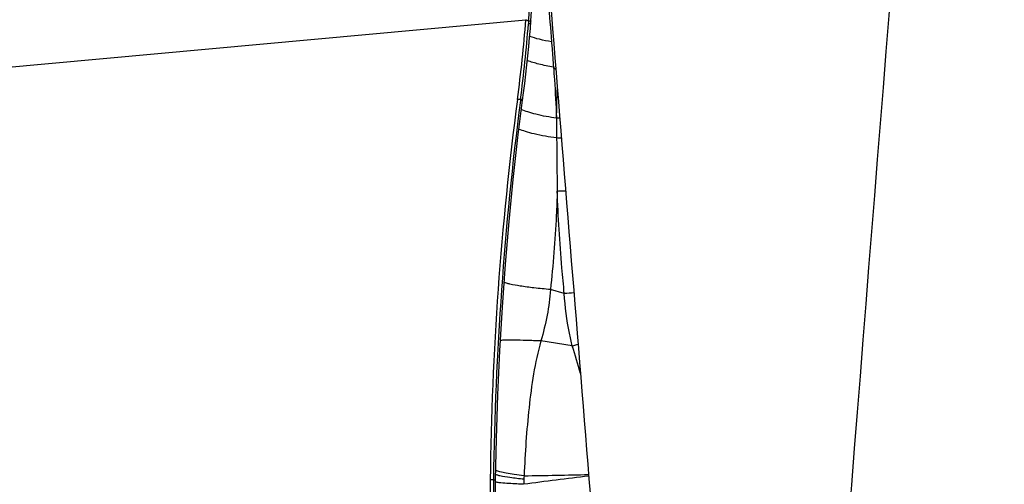
# Model space of a CAD drawing. Units: millimetres. Extents: x 0 to 841, y 0 to 594.
# Drawn here: x 411 to 418, y 176 to 180 of the extents above; entities that cross this region are included whole.
import ezdxf

# ---------------------------------------------------------------- set-up
doc = ezdxf.new("R2010")
doc.units = ezdxf.units.MM
doc.header["$LTSCALE"] = 46.255
doc.layers.add('607087453-000_CL', color=7, linetype='CONTINUOUS')
doc.layers.add('607087867-000_CL', color=7, linetype='CONTINUOUS')

msp = doc.modelspace()

# ---------------------------------------------------------------- linework, layer by layer
at = {"layer": '607087453-000_CL', "color": 9, "linetype": 'CONTINUOUS'}
for p, q in [((408.838, 179.4023), (414.3498, 179.9093)), ((414.3695, 179.8976), (414.3498, 179.9093)), ((414.3695, 179.8976), (414.368, 179.8778)), ((414.5701, 179.5427), (414.5528, 179.5606)), ((414.3101, 179.3216), (414.2879, 179.3224)), ((414.3101, 179.3216), (414.3091, 179.3135)), ((414.5754, 179.184), (414.5752, 179.1886)), ((414.6324, 177.8934), (414.5305, 177.923)), ((414.6915, 177.5082), (414.4607, 177.5444)), ((414.1108, 176.5221), (414.0869, 176.5216))]:
    msp.add_line(p, q, dxfattribs=at)
at = {"layer": '607087453-000_CL', "color": 7, "linetype": 'CONTINUOUS'}
for p, q in [((414.3826, 179.8437), (414.3872, 179.901)), ((414.2904, 179.0415), (414.3252, 179.3177)), ((414.3252, 179.3176), (414.3321, 179.3703))]:
    msp.add_line(p, q, dxfattribs=at)
for points in [[(414.3872, 179.901), (414.3995, 180.0766), (414.4098, 180.2714), (414.4169, 180.459), (414.421, 180.6405), (414.4225, 180.817), (414.4217, 180.9898), (414.4183, 181.1605), (414.4127, 181.3241), (414.4063, 181.4487)], [(414.3321, 179.3703), (414.3408, 179.4393), (414.349, 179.5078), (414.3567, 179.5759), (414.3639, 179.6436), (414.3707, 179.7108), (414.3769, 179.7776), (414.3826, 179.8437)], [(414.1262, 176.5214), (414.1325, 176.8236), (414.1433, 177.1493), (414.1582, 177.4722), (414.177, 177.7922), (414.1996, 178.1091), (414.226, 178.4231), (414.2562, 178.734), (414.2904, 179.0415)], [(414.2101, 174.2702), (414.1924, 174.4972), (414.175, 174.7502), (414.1601, 175.0041), (414.1478, 175.2593), (414.138, 175.5161), (414.131, 175.774), (414.1268, 176.0328), (414.1253, 176.2925), (414.1262, 176.5214)]]:
    msp.add_lwpolyline(points, dxfattribs=at)
at = {"layer": '607087453-000_CL', "color": 9, "linetype": 'CONTINUOUS'}
for centre, radius, start, end in [((527.034, 188.8837), 112.8661, 184.497038, 184.6438), ((414.3587, 180.0947), 0.1975, 273.1577, 274.5028), ((403.3802, 180.7396), 11.0216, 352.60772, 355.5155), ((438.6424, 176.1825), 24.5339, 172.66774, 179.20678), ((414.3012, 179.4386), 0.1254, 273.59294, 275.41646), ((414.3012, 179.4418), 0.1206, 274.23112, 276.14453), ((471.2523, 179.461), 56.6777, 180.27992, 180.42702), ((414.5521, 177.9569), 1.2274, 87.80525, 88.9144), ((414.5681, 177.6691), 1.3695, 88.20632, 89.6646), ((465.4017, 179.4149), 50.827, 180.42429, 180.86418), ((415.029, 172.3068), 5.6006, 93.33904, 94.06076), ((411.5948, 176.4851), 3.2613, 14.55139, 18.28358), ((425.4054, 175.8303), 11.0925, 176.26723, 176.39973), ((413.8889, 210.0245), 33.4751, 270.76592, 271.57797), ((438.6246, 176.3078), 24.5147, 179.49921, 184.76335), ((418.8799, 142.5246), 34.268, 96.81802, 97.62453), ((415.2594, 176.4686), 0.9264, 176.39894, 178.70486)]:
    msp.add_arc(centre, radius, start, end, dxfattribs=at)
at = {"layer": '607087453-000_CL', "color": 7, "linetype": 'CONTINUOUS'}
for centre, radius, start, end in [((403.4209, 180.7671), 10.9625, 352.42734, 355.51195), ((437.3254, 176.2618), 23.24, 172.4322, 179.35936)]:
    msp.add_arc(centre, radius, start, end, dxfattribs=at)
msp.add_ellipse((435.1707, 176.2017), major_axis=(-0.6079, 22.1431), ratio=0.951831, start_param=1.530229, end_param=1.631979, dxfattribs=at)
at = {"layer": '607087453-000_CL', "color": 9, "linetype": 'CONTINUOUS'}
for points, knots in [([(414.3695, 179.8976), (414.3895, 180.153), (414.4087, 180.5384), (414.406, 180.9915), (414.3985, 181.2538), (414.3933, 181.3867), (414.39, 181.4522)], [0, 0, 0, 0, 0.493976, 0.743506, 0.87354, 1, 1, 1, 1]), ([(414.3872, 179.901), (414.3872, 179.9005), (414.3859, 179.8996), (414.3816, 179.8986), (414.3774, 179.8981), (414.3742, 179.8979)], [0, 0, 0, 0, 0.096166, 0.287277, 1, 1, 1, 1]), ([(414.3857, 179.8813), (414.3856, 179.8808), (414.3838, 179.8797), (414.3782, 179.8786), (414.3724, 179.8781), (414.368, 179.8778)], [0, 0, 0, 0, 0.090407, 0.280789, 1, 1, 1, 1]), ([(414.5384, 179.7459), (414.5085, 179.7512), (414.4542, 179.7623), (414.401, 179.7779), (414.3776, 179.7867)], [0, 0, 0, 0, 0.549246, 1, 1, 1, 1]), ([(414.5384, 179.7459), (414.5397, 179.7304), (414.5445, 179.6686), (414.5494, 179.6068), (414.5528, 179.5606)], [0, 0, 0, 0, 0.251339, 1, 1, 1, 1]), ([(414.5528, 179.5606), (414.5163, 179.5665), (414.4512, 179.5793), (414.3873, 179.5981), (414.3601, 179.609)], [0, 0, 0, 0, 0.557654, 1, 1, 1, 1]), ([(414.5528, 179.5606), (414.5551, 179.5292), (414.564, 179.4053), (414.5714, 179.2813), (414.5752, 179.1886)], [0, 0, 0, 0, 0.253195, 1, 1, 1, 1]), ([(414.5755, 179.1886), (414.5759, 179.2065), (414.5773, 179.2775), (414.5792, 179.3486), (414.5814, 179.4017)], [0, 0, 0, 0, 0.251533, 1, 1, 1, 1]), ([(414.3252, 179.3177), (414.325, 179.3164), (414.3198, 179.3145), (414.3161, 179.3141), (414.3131, 179.3138)], [0, 0, 0, 0, 0.30626, 1, 1, 1, 1]), ([(414.3263, 179.3261), (414.3261, 179.3247), (414.321, 179.3226), (414.3172, 179.3222), (414.3141, 179.3219)], [0, 0, 0, 0, 0.310229, 1, 1, 1, 1]), ([(414.5752, 179.1841), (414.5242, 179.1915), (414.4527, 179.2042), (414.3667, 179.228), (414.3313, 179.2411), (414.3161, 179.2482)], [0, 0, 0, 0, 0.578324, 0.812177, 1, 1, 1, 1]), ([(414.5761, 179.0386), (414.5205, 179.046), (414.4431, 179.059), (414.3508, 179.0836), (414.3136, 179.0972), (414.298, 179.1046)], [0, 0, 0, 0, 0.587131, 0.819452, 1, 1, 1, 1]), ([(414.5805, 178.6483), (414.5789, 178.588), (414.5696, 178.3457), (414.5489, 178.1041), (414.5305, 177.923)], [0, 0, 0, 0, 0.249143, 1, 1, 1, 1]), ([(414.6323, 177.8934), (414.6261, 177.9563), (414.6034, 178.2075), (414.5873, 178.4594), (414.5804, 178.6483)], [0, 0, 0, 0, 0.250603, 1, 1, 1, 1]), ([(414.5805, 178.6483), (414.5859, 178.6485), (414.6065, 178.6489), (414.6271, 178.6491), (414.6423, 178.6489)], [0, 0, 0, 0, 0.261436, 1, 1, 1, 1]), ([(414.5305, 177.923), (414.49, 177.9265), (414.4154, 177.9338), (414.3159, 177.9468), (414.2483, 177.9586), (414.2093, 177.9688), (414.1951, 177.9738), (414.1897, 177.9767)], [0, 0, 0, 0, 0.352849, 0.649925, 0.870419, 0.947158, 1, 1, 1, 1]), ([(414.5305, 177.923), (414.5264, 177.8597), (414.5091, 177.7319), (414.4779, 177.6072), (414.4607, 177.5444)], [0, 0, 0, 0, 0.493707, 1, 1, 1, 1]), ([(414.6915, 177.5082), (414.6838, 177.5396), (414.6554, 177.6664), (414.6378, 177.7958), (414.6324, 177.8934)], [0, 0, 0, 0, 0.248352, 1, 1, 1, 1]), ([(414.4606, 177.5444), (414.4244, 177.5459), (414.3584, 177.5482), (414.2709, 177.5502), (414.2123, 177.5506), (414.1789, 177.5495), (414.1671, 177.5487), (414.1624, 177.548)], [0, 0, 0, 0, 0.364224, 0.663929, 0.880323, 0.95287, 1, 1, 1, 1]), ([(414.4606, 177.5444), (414.4369, 177.4651), (414.4033, 177.3015), (414.3708, 177.0534), (414.349, 176.8032), (414.3398, 176.636), (414.3364, 176.5524)], [0, 0, 0, 0, 0.248076, 0.498483, 0.749354, 1, 1, 1, 1]), ([(414.6915, 177.5082), (414.6951, 177.5092), (414.7092, 177.5131), (414.7231, 177.5174), (414.7334, 177.5209)], [0, 0, 0, 0, 0.257348, 1, 1, 1, 1]), ([(414.1585, 176.5519), (414.1553, 176.5527), (414.1447, 176.5552), (414.1341, 176.5582), (414.1268, 176.5609)], [0, 0, 0, 0, 0.292834, 1, 1, 1, 1]), ([(414.3364, 176.5524), (414.3124, 176.555), (414.2684, 176.5602), (414.2091, 176.5695), (414.1632, 176.5792), (414.1375, 176.5867), (414.1275, 176.5911)], [0, 0, 0, 0, 0.339925, 0.623912, 0.845786, 1, 1, 1, 1]), ([(414.3348, 176.5268), (414.3006, 176.5301), (414.2416, 176.5369), (414.1829, 176.5464), (414.1585, 176.5519)], [0, 0, 0, 0, 0.578074, 1, 1, 1, 1]), ([(414.1108, 176.5221), (414.1131, 176.5221), (414.1168, 176.5222), (414.122, 176.5222), (414.1243, 176.5219), (414.1262, 176.5217), (414.1262, 176.5214)], [0, 0, 0, 0, 0.433119, 0.743834, 0.931601, 1, 1, 1, 1]), ([(414.165, 176.5002), (414.1611, 176.5006), (414.1479, 176.502), (414.1348, 176.5037), (414.1257, 176.5054)], [0, 0, 0, 0, 0.300219, 1, 1, 1, 1]), ([(414.3332, 176.4896), (414.3162, 176.4903), (414.2601, 176.4928), (414.204, 176.4962), (414.165, 176.5002)], [0, 0, 0, 0, 0.302578, 1, 1, 1, 1])]:
    msp.add_open_spline(points, degree=3, knots=knots, dxfattribs=at)
at = {"layer": '607087867-000_CL', "color": 7, "linetype": 'CONTINUOUS'}
for centre, major_axis, ratio, start_param, end_param in [((433.6141, -767.4939), (8.7129, 1101.4298), 0.042856, 0.516691, 0.546792), ((433.6141, 128.1482), (-45.6838, 548.6411), 0.026849, 1.473222, 1.485734)]:
    msp.add_ellipse(centre, major_axis=major_axis, ratio=ratio, start_param=start_param, end_param=end_param, dxfattribs=at)

doc.saveas('drawing.dxf')
